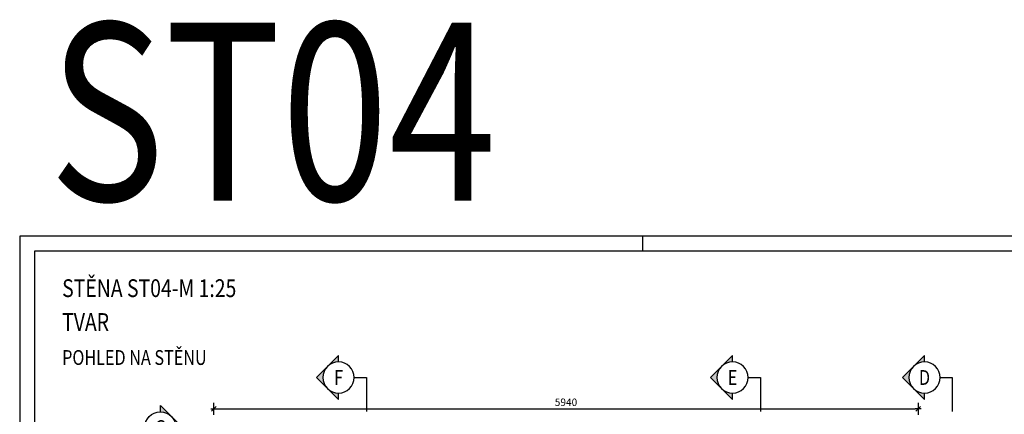
# Model space of a CAD drawing. Units: millimetres. Extents: x 176111 to 207611, y -74795 to -58118.
# Drawn here: x 176111 to 184412, y -61448 to -58118 of the extents above; entities that cross this region are included whole.
import ezdxf
from ezdxf.enums import TextEntityAlignment as Align

# ---------------------------------------------------------------- set-up
doc = ezdxf.new("R2010")
doc.units = ezdxf.units.MM
doc.header["$LTSCALE"] = 20
for name, color, linetype in [('K-KOTY', 151, 'Continuous'), ('K-POPISY', 7, 'Continuous'), ('K-SRAFY', 241, 'Continuous')]:
    doc.layers.add(name, color=color, linetype=linetype)
doc.styles.add('KCE-text', font='romans.shx', dxfattribs={"width": 0.8, "height": 62.5})
doc.styles.add('RomanS', font='romans.shx', dxfattribs={"width": 0.7})
doc.styles.add('STYLE1', font='romans.shx', dxfattribs={"width": 0.8})
doc.dimstyles.new('KCE-25', dxfattribs={"dimscale": 25, "dimtxt": 2.5, "dimasz": 1, "dimexe": 1.25, "dimexo": 0.625, "dimtad": 1, "dimdec": 0, "dimtxsty": 'RomanS', "dimblk": 'dim_end', "dimcen": 2.5, "dimse1": 1, "dimse2": 1, "dimclrt": 2, "dimadec": 1, "dimazin": 0, "dimtfac": 1, "dimtdec": 0, "dimtix": 1, "dimtmove": 2, "dimatfit": 3, "dimldrblk": 'dim_end', "dimfxl": 1, "dimarcsym": 0})

# ---------------------------------------------------------------- blocks, each defined once
blk = doc.blocks.new('dim_end')
for p, q in [((1, 0), (-1, 0)), ((-0.8, -0.8), (0.8, 0.8)), ((0, 2), (0, -2))]:
    blk.add_line(p, q)
blk = doc.blocks.new('*D944')
at = {"layer": 'Defpoints', "color": 0, "transparency": 16777216}
for p in [(183687, -61400.9), (183687, -62617), (177747, -62877)]:
    blk.add_point(p, dxfattribs=at)
at = {"layer": 'K-KOTY', "color": 0, "lineweight": -2, "transparency": 16777216}
blk.add_line((177772, -61400.9), (183662, -61400.9), dxfattribs=at)
at = {"layer": 'K-KOTY', "color": 0, "lineweight": -2, "transparency": 16777216, "xscale": 25, "yscale": 25, "zscale": 25, "rotation": 180}
blk.add_blockref('dim_end', (177747, -61400.9), dxfattribs=at)
at = {"layer": 'K-KOTY', "color": 0, "lineweight": -2, "transparency": 16777216, "xscale": 25, "yscale": 25, "zscale": 25}
blk.add_blockref('dim_end', (183687, -61400.9), dxfattribs=at)
at = {"layer": 'K-KOTY', "color": 2, "transparency": 16777216, "insert": (180717, -61354), "char_height": 62.5, "attachment_point": 5, "style": 'RomanS'}
blk.add_mtext('5940', dxfattribs=at)
blk = doc.blocks.new('Anno_Arrow_A1')
at = {"linetype": 'ByBlock', "lineweight": -2}
h = blk.add_hatch(color=0, dxfattribs=at)
h.paths.add_polyline_path([(-1.41, 1.41), (-2.83, 0), (-2, 0, -0.198912)])
h.paths.add_polyline_path([(0, 2.83), (-1.41, 1.41, -0.414214), (1.41, 1.41)])
h.paths.add_polyline_path([(1.9, 0.93), (1.8, 0.88, -0.114349), (2, 0), (2.83, 0)])
h.paths.add_polyline_path([(1.41, 1.41, -0.082683), (1.8, 0.88), (1.9, 0.93)])
at = {"color": 0, "linetype": 'ByBlock', "lineweight": -2}
blk.add_lwpolyline([(-2, 0), (-2.83, 0), (0, 2.83), (2.83, 0), (2, 0)], dxfattribs=at)
blk = doc.blocks.new('DETAIL')
at = {"layer": 'K-POPISY', "color": 4, "lineweight": -3}
for p, q in [((469, 0), (469, 573)), ((264, 0), (469, 0))]:
    blk.add_line(p, q, dxfattribs=at)
blk.add_circle((0, 0), 264, dxfattribs=at)
at = {"layer": 'K-POPISY', "color": 4, "lineweight": -3, "xscale": 132, "yscale": 132, "zscale": 132, "rotation": 90}
blk.add_blockref('Anno_Arrow_A1', (0, 0), dxfattribs=at)
at = {"layer": 'K-POPISY', "color": 1, "style": 'STYLE1', "width": 0.8}
blk.add_attdef('DETAIL', text='', height=250, dxfattribs=at).set_placement((0, 0), align=Align.MIDDLE_CENTER)

msp = doc.modelspace()

# ---------------------------------------------------------------- linework, layer by layer
msp.add_line((181361.2, -59944.8), (181361.2, -60069.8))
for points in [[(176111.2, -74794.8), (207611.2, -74794.8), (207611.2, -59944.8), (176111.2, -59944.8)], [(176236.2, -74669.8), (207486.2, -74669.8), (207486.2, -60069.8), (176236.2, -60069.8)]]:
    msp.add_lwpolyline(points, close=True)

# ---------------------------------------------------------------- block references
at = {"layer": 'K-SRAFY'}
ref = msp.add_blockref('DETAIL', (178799.2, -61137.2), dxfattribs=dict(at, xscale=-0.5, yscale=0.5, zscale=0.5, rotation=180))
ref.add_attrib('DETAIL', 'F', dxfattribs={"layer": 'K-POPISY', "color": 1, "height": 125, "style": 'KCE-text', "width": 0.8}).set_placement((178799.2, -61137.2), align=Align.MIDDLE_CENTER)
ref = msp.add_blockref('DETAIL', (182121.3, -61137.2), dxfattribs=dict(at, xscale=-0.5, yscale=0.5, zscale=0.5, rotation=180))
ref.add_attrib('DETAIL', 'E', dxfattribs={"layer": 'K-POPISY', "color": 1, "height": 125, "style": 'KCE-text', "width": 0.8}).set_placement((182121.3, -61137.2), align=Align.MIDDLE_CENTER)
ref = msp.add_blockref('DETAIL', (183739.7, -61137.2), dxfattribs=dict(at, xscale=-0.5, yscale=0.5, zscale=0.5, rotation=180))
ref.add_attrib('DETAIL', 'D', dxfattribs={"layer": 'K-POPISY', "color": 1, "height": 125, "style": 'KCE-text', "width": 0.8}).set_placement((183739.7, -61137.2), align=Align.MIDDLE_CENTER)
ref = msp.add_blockref('DETAIL', (177297, -61559.9), dxfattribs=dict(at, xscale=0.5, yscale=0.5, zscale=0.5, rotation=180))
ref.add_attrib('DETAIL', 'G', dxfattribs={"layer": 'K-POPISY', "color": 1, "height": 125, "style": 'KCE-text', "width": 0.8}).set_placement((177297, -61559.9), align=Align.MIDDLE_CENTER)

# ---------------------------------------------------------------- texts
at = {"layer": 'K-KOTY', "color": 1, "style": 'RomanS', "width": 0.8}
for s, height, p in [('ST04', 1500, (176357.6, -59644.4)), ('STĚNA ST04-M 1:25', 150, (176469.1, -60458.4)), ('TVAR', 150, (176469.1, -60744.1))]:
    msp.add_text(s, height=height, dxfattribs=at).set_placement(p)
at = {"layer": 'K-POPISY', "color": 1, "style": 'STYLE1', "width": 0.8}
msp.add_text('POHLED NA STĚNU', height=125, dxfattribs=at).set_placement((176469.1, -61031))

# ---------------------------------------------------------------- dimensions: what is measured, and where the dimension line sits
at = {"layer": 'K-KOTY'}
dim = msp.add_linear_dim(base=(183687, -61400.9), p1=(177747, -62877), p2=(183687, -62617), dimstyle='KCE-25', override={"dimzin": 0}, dxfattribs=at)
dim.commit()
dim.dimension.update_dxf_attribs({"geometry": '*D944', "text_midpoint": (180717, -61354)})

doc.saveas('drawing.dxf')
